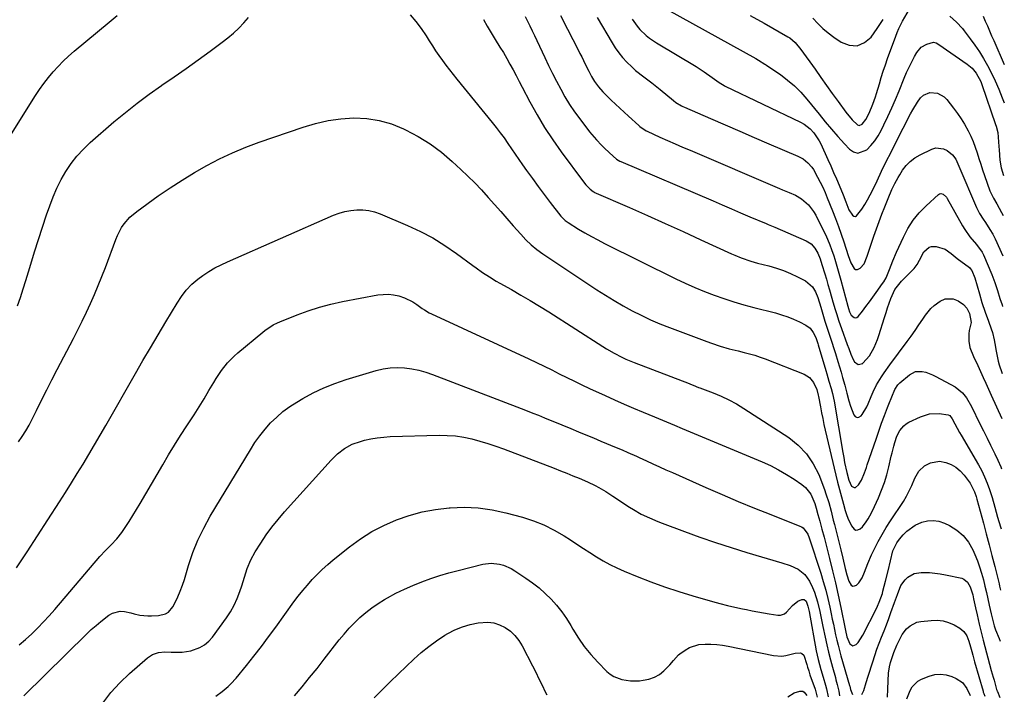
# Model space of a CAD drawing. Units: inches. Extents: x 1926205 to 1931529, y 390180 to 395452.
# Drawn here: x 1931037 to 1931504, y 391263 to 391583 of the extents above; entities that cross this region are included whole.
import ezdxf

# ---------------------------------------------------------------- set-up
doc = ezdxf.new("R2010")
doc.units = ezdxf.units.IN
doc.header["$MEASUREMENT"] = 0
doc.layers.add('7', color=7, linetype='Continuous')
doc.layers.add('8', color=7, linetype='Continuous')

msp = doc.modelspace()

# ---------------------------------------------------------------- linework, layer by layer
at = {"layer": '7', "color": 18}
for points in [[(1931344.11, 391588.13, 1904), (1931386.21, 391564.92, 1904), (1931387.56, 391564.12, 1904), (1931390.43, 391562.2, 1904), (1931390.82, 391561.95, 1904), (1931390.95, 391561.86, 1904), (1931397.87, 391557.21, 1904), (1931401.32, 391554.65, 1904), (1931404.6, 391551.9, 1904), (1931407.61, 391548.86, 1904), (1931410.46, 391545.64, 1904), (1931416.25, 391538.43, 1904), (1931419.19, 391534.84, 1904), (1931422.17, 391531.29, 1904), (1931425.22, 391527.8, 1904), (1931428.31, 391524.34, 1904), (1931430.63, 391521.79, 1904), (1931432.64, 391520.51, 1904), (1931434.67, 391519.9, 1904), (1931438.86, 391521.43, 1904), (1931440.87, 391523.5, 1904), (1931442.71, 391525.71, 1904), (1931444.29, 391528.1, 1904), (1931445.7, 391530.63, 1904), (1931447.03, 391533.36, 1904), (1931448.93, 391537.37, 1904), (1931450.77, 391541.41, 1904), (1931452.54, 391545.48, 1904), (1931454.25, 391549.57, 1904), (1931456.68, 391555.57, 1904), (1931457.79, 391558.17, 1904), (1931458.96, 391560.74, 1904), (1931460.22, 391563.26, 1904), (1931461.54, 391565.76, 1904), (1931462.65, 391567.79, 1904), (1931464.66, 391570.23, 1904), (1931467.43, 391571.75, 1904), (1931470.59, 391572.62, 1904), (1931471.88, 391572.24, 1904), (1931473.08, 391571.54, 1904), (1931486.62, 391562.22, 1904), (1931488.87, 391560.34, 1904), (1931490.8, 391557.96, 1904), (1931492.98, 391553.89, 1904), (1931493.54, 391552.45, 1904), (1931500.1, 391533.49, 1904), (1931500.33, 391532.75, 1904), (1931501.07, 391529.77, 1904), (1931501.36, 391527.48, 1904), (1931501.67, 391523.03, 1904), (1931501.77, 391521.53, 1904), (1931502.08, 391516.63, 1904), (1931502.66, 391512.91, 1904), (1931503.84, 391509.35, 1904)], [(1931383.53, 391585.3, 1902), (1931390.14, 391581.6, 1902), (1931401.41, 391575.23, 1902), (1931402.34, 391574.65, 1902), (1931404.86, 391572.55, 1902), (1931407.66, 391569.15, 1902), (1931414.33, 391559.75, 1902), (1931417.06, 391555.91, 1902), (1931419.8, 391552.08, 1902), (1931422.54, 391548.25, 1902), (1931425.29, 391544.42, 1902), (1931428.97, 391539.32, 1902), (1931431.93, 391535.69, 1902), (1931434.54, 391533.3, 1902), (1931435.24, 391533.11, 1902), (1931436.66, 391533.64, 1902), (1931438.48, 391535.88, 1902), (1931440.03, 391538.99, 1902), (1931441.77, 391543.11, 1902), (1931443.07, 391546.69, 1902), (1931443.59, 391548.3, 1902), (1931444.9, 391552.77, 1902), (1931445.81, 391555.81, 1902), (1931446.75, 391558.84, 1902), (1931447.76, 391561.85, 1902), (1931448.8, 391564.85, 1902), (1931452.63, 391575.48, 1902), (1931453.34, 391577.3, 1902), (1931454.11, 391579.08, 1902), (1931455.9, 391582.54, 1902), (1931459.22, 391588.29, 1902)], [(1931032.74, 391529.08, 1914), (1931044.21, 391547.29, 1914), (1931046.15, 391550.21, 1914), (1931048.17, 391553.06, 1914), (1931050.32, 391555.83, 1914), (1931052.56, 391558.52, 1914), (1931054.92, 391561.11, 1914), (1931057.36, 391563.62, 1914), (1931059.92, 391566.01, 1914), (1931062.55, 391568.32, 1914), (1931079.13, 391582.16, 1914), (1931082.9, 391585.31, 1914)], [(1931035.7, 391447.41, 1916), (1931037.04, 391451.42, 1916), (1931038.35, 391455.45, 1916), (1931039.62, 391459.49, 1916), (1931040.85, 391463.54, 1916), (1931041.95, 391467.21, 1916), (1931043.75, 391473.09, 1916), (1931045.59, 391478.95, 1916), (1931047.51, 391484.79, 1916), (1931049.47, 391490.62, 1916), (1931050.96, 391494.97, 1916), (1931052.57, 391499.19, 1916), (1931054.35, 391503.33, 1916), (1931056.41, 391507.34, 1916), (1931058.64, 391511.27, 1916), (1931061.17, 391515, 1916), (1931063.9, 391518.55, 1916), (1931066.95, 391521.83, 1916), (1931070.21, 391524.94, 1916), (1931081.46, 391534.72, 1916), (1931086.91, 391539.3, 1916), (1931092.48, 391543.74, 1916), (1931098.19, 391547.98, 1916), (1931104.02, 391552.09, 1916), (1931104.21, 391552.22, 1916), (1931109.99, 391556.19, 1916), (1931115.74, 391560.2, 1916), (1931121.45, 391564.28, 1916), (1931127.13, 391568.39, 1916), (1931132.9, 391572.63, 1916), (1931135.6, 391574.73, 1916), (1931138.21, 391576.94, 1916), (1931140.68, 391579.3, 1916), (1931143.06, 391581.76, 1916), (1931145.32, 391584.34, 1916)], [(1931222.11, 391585.58, 1916), (1931224.8, 391582.41, 1916), (1931227.29, 391579.06, 1916), (1931229.64, 391575.61, 1916), (1931231.13, 391573.26, 1916), (1931232.65, 391570.91, 1916), (1931234.19, 391568.58, 1916), (1931235.78, 391566.28, 1916), (1931237.39, 391563.99, 1916), (1931239.04, 391561.74, 1916), (1931240.72, 391559.51, 1916), (1931242.44, 391557.31, 1916), (1931244.19, 391555.13, 1916), (1931261.04, 391534.53, 1916), (1931262.97, 391532.1, 1916), (1931264.85, 391529.64, 1916), (1931266.67, 391527.12, 1916), (1931268.44, 391524.57, 1916), (1931270.19, 391522.01, 1916), (1931271.94, 391519.44, 1916), (1931273.72, 391516.89, 1916), (1931275.5, 391514.35, 1916), (1931277.38, 391511.67, 1916), (1931280.12, 391507.84, 1916), (1931282.9, 391504.04, 1916), (1931285.73, 391500.28, 1916), (1931288.6, 391496.55, 1916), (1931293.69, 391490.04, 1916), (1931295.7, 391487.96, 1916), (1931296.62, 391487.26, 1916), (1931297.1, 391486.94, 1916), (1931302.07, 391483.88, 1916), (1931305.08, 391482.08, 1916), (1931308.12, 391480.34, 1916), (1931311.2, 391478.69, 1916), (1931314.31, 391477.09, 1916), (1931348.3, 391460.22, 1916), (1931352.75, 391458.11, 1916), (1931357.24, 391456.09, 1916), (1931361.8, 391454.22, 1916), (1931366.4, 391452.45, 1916), (1931371.05, 391450.82, 1916), (1931375.73, 391449.3, 1916), (1931380.46, 391447.92, 1916), (1931385.22, 391446.64, 1916), (1931395.57, 391444.04, 1916), (1931398.48, 391443.2, 1916), (1931401.35, 391442.24, 1916), (1931404.15, 391441.1, 1916), (1931406.9, 391439.83, 1916), (1931409.96, 391438.3, 1916), (1931412.03, 391436.8, 1916), (1931413.52, 391434.73, 1916), (1931414.65, 391432.33, 1916), (1931415.59, 391429.44, 1916), (1931415.77, 391428.85, 1916), (1931419.44, 391416.74, 1916), (1931419.95, 391415.05, 1916), (1931420.95, 391411.67, 1916), (1931421.99, 391408.07, 1916), (1931422.58, 391405.83, 1916), (1931423.35, 391402.06, 1916), (1931427.5, 391377.69, 1916), (1931427.93, 391375.32, 1916), (1931428.39, 391372.95, 1916), (1931429.42, 391368.24, 1916), (1931430.33, 391364.59, 1916), (1931431.64, 391361.78, 1916), (1931432.85, 391361.05, 1916), (1931433.49, 391361.19, 1916), (1931434.92, 391362.46, 1916), (1931436.43, 391364.56, 1916), (1931437.9, 391368.15, 1916), (1931438.73, 391370.64, 1916), (1931439.15, 391371.88, 1916), (1931443.33, 391384.16, 1916), (1931444.63, 391387.91, 1916), (1931445.97, 391391.64, 1916), (1931447.36, 391395.35, 1916), (1931448.79, 391399.05, 1916), (1931451.44, 391405.78, 1916), (1931451.57, 391406.1, 1916), (1931452.26, 391407.73, 1916), (1931453.72, 391409.94, 1916), (1931454.65, 391410.87, 1916), (1931459.15, 391414.7, 1916), (1931462, 391416.18, 1916), (1931465.22, 391416.26, 1916), (1931466.9, 391415.84, 1916), (1931470.13, 391414.66, 1916), (1931471.69, 391413.91, 1916), (1931480.81, 391408.97, 1916), (1931484.42, 391406.13, 1916), (1931486.3, 391403.66, 1916), (1931488.65, 391399.6, 1916), (1931492.66, 391391.41, 1916), (1931494.34, 391388, 1916), (1931496.02, 391384.6, 1916), (1931497.71, 391381.2, 1916), (1931499.73, 391377.13, 1916), (1931501.19, 391374.04, 1916), (1931502.54, 391370.91, 1916), (1931502.87, 391370.03, 1916)], [(1931256.85, 391583.41, 1914), (1931258.63, 391580.18, 1914), (1931260.51, 391577.02, 1914), (1931262.46, 391573.89, 1914), (1931264.74, 391570.31, 1914), (1931266.37, 391567.65, 1914), (1931267.94, 391564.95, 1914), (1931269.46, 391562.23, 1914), (1931270.95, 391559.48, 1914), (1931272.43, 391556.73, 1914), (1931273.89, 391553.98, 1914), (1931275.35, 391551.22, 1914), (1931278.96, 391544.31, 1914), (1931282.36, 391538.17, 1914), (1931285.94, 391532.16, 1914), (1931289.79, 391526.31, 1914), (1931293.84, 391520.59, 1914), (1931304.46, 391506.27, 1914), (1931305.57, 391504.93, 1914), (1931307.63, 391502.87, 1914), (1931308.95, 391501.71, 1914), (1931309.27, 391501.53, 1914), (1931309.38, 391501.47, 1914), (1931326.2, 391494.1, 1914), (1931334.72, 391490.34, 1914), (1931343.21, 391486.55, 1914), (1931351.69, 391482.71, 1914), (1931360.15, 391478.83, 1914), (1931374.69, 391472.12, 1914), (1931376.19, 391471.45, 1914), (1931379.22, 391470.21, 1914), (1931383.86, 391468.59, 1914), (1931387.02, 391467.71, 1914), (1931392.47, 391466.33, 1914), (1931395.96, 391465.32, 1914), (1931399.39, 391464.16, 1914), (1931402.74, 391462.78, 1914), (1931406.04, 391461.24, 1914), (1931409.76, 391459.36, 1914), (1931413.14, 391456.44, 1914), (1931414.51, 391454.09, 1914), (1931415.63, 391451.44, 1914), (1931417.02, 391446.83, 1914), (1931419.04, 391440.18, 1914), (1931419.63, 391438.25, 1914), (1931420.23, 391436.32, 1914), (1931421.49, 391432.47, 1914), (1931422.13, 391430.56, 1914), (1931423.38, 391426.71, 1914), (1931423.99, 391424.78, 1914), (1931425.18, 391420.99, 1914), (1931425.95, 391418.43, 1914), (1931426.71, 391415.87, 1914), (1931427.45, 391413.3, 1914), (1931428.49, 391409.67, 1914), (1931428.83, 391408.43, 1914), (1931429.47, 391405.96, 1914), (1931430.41, 391402.25, 1914), (1931431.2, 391399.82, 1914), (1931432.69, 391395.64, 1914), (1931433.45, 391394.77, 1914), (1931434.27, 391394.32, 1914), (1931435.2, 391394.5, 1914), (1931436.19, 391395.09, 1914), (1931436.78, 391395.87, 1914), (1931438.9, 391399.37, 1914), (1931439.56, 391400.9, 1914), (1931440.93, 391404.32, 1914), (1931441.89, 391406.57, 1914), (1931443.58, 391409.83, 1914), (1931445.9, 391413.69, 1914), (1931447.15, 391415.64, 1914), (1931449.81, 391419.43, 1914), (1931458.01, 391430.44, 1914), (1931459.93, 391433.06, 1914), (1931461.82, 391435.7, 1914), (1931463.67, 391438.38, 1914), (1931465.49, 391441.07, 1914), (1931466.79, 391443.03, 1914), (1931469.38, 391446.2, 1914), (1931470.91, 391447.55, 1914), (1931473.82, 391449.63, 1914), (1931476.13, 391450.66, 1914), (1931479.94, 391450.71, 1914), (1931482.33, 391449.86, 1914), (1931484.84, 391448.1, 1914), (1931486.43, 391446.23, 1914), (1931487.64, 391443.8, 1914), (1931488.4, 391439.49, 1914), (1931487.49, 391435.69, 1914), (1931487.36, 391434.12, 1914), (1931487.42, 391430.58, 1914), (1931487.84, 391427.56, 1914), (1931489.65, 391423.33, 1914), (1931491.63, 391419.11, 1914), (1931492.86, 391416.28, 1914), (1931494.1, 391413.44, 1914), (1931495.36, 391410.61, 1914), (1931496.64, 391407.79, 1914), (1931497.93, 391404.97, 1914), (1931503.04, 391393.94, 1914)], [(1931276.75, 391584.87, 1912), (1931277.85, 391582.6, 1912), (1931278.94, 391580.33, 1912), (1931280.04, 391578.06, 1912), (1931281.12, 391575.78, 1912), (1931282.2, 391573.5, 1912), (1931286.02, 391565.4, 1912), (1931287.84, 391561.61, 1912), (1931289.7, 391557.83, 1912), (1931291.61, 391554.08, 1912), (1931293.56, 391550.35, 1912), (1931295.61, 391546.68, 1912), (1931297.79, 391543.09, 1912), (1931300.14, 391539.61, 1912), (1931302.61, 391536.21, 1912), (1931307.24, 391530.12, 1912), (1931309.43, 391527.44, 1912), (1931310.59, 391526.17, 1912), (1931313.02, 391523.71, 1912), (1931314.26, 391522.5, 1912), (1931316.77, 391520.12, 1912), (1931320.14, 391517.03, 1912), (1931321.71, 391516.06, 1912), (1931322.05, 391515.91, 1912), (1931365.89, 391497.2, 1912), (1931370.25, 391495.34, 1912), (1931374.62, 391493.47, 1912), (1931378.99, 391491.61, 1912), (1931383.35, 391489.75, 1912), (1931391.06, 391486.47, 1912), (1931392.1, 391486.05, 1912), (1931393.67, 391485.46, 1912), (1931395.22, 391484.82, 1912), (1931410.13, 391478.26, 1912), (1931412.44, 391476.82, 1912), (1931414.24, 391474.78, 1912), (1931415.67, 391472.38, 1912), (1931416.73, 391469.71, 1912), (1931417.62, 391466.98, 1912), (1931418.95, 391462.62, 1912), (1931419.72, 391460.1, 1912), (1931420.47, 391457.56, 1912), (1931421.2, 391455.03, 1912), (1931422.32, 391451.05, 1912), (1931422.84, 391449.23, 1912), (1931423.91, 391445.59, 1912), (1931424.46, 391443.78, 1912), (1931425.63, 391440.18, 1912), (1931426.88, 391436.61, 1912), (1931429.66, 391429.04, 1912), (1931430.31, 391427.22, 1912), (1931431.26, 391424.47, 1912), (1931432.48, 391421.85, 1912), (1931433.07, 391420.79, 1912), (1931434.87, 391419.51, 1912), (1931437, 391420.08, 1912), (1931437.05, 391420.13, 1912), (1931440.21, 391423.69, 1912), (1931442.41, 391427.63, 1912), (1931444, 391431.37, 1912), (1931444.66, 391433.3, 1912), (1931447.33, 391441.93, 1912), (1931448.05, 391444.18, 1912), (1931448.8, 391446.42, 1912), (1931450.4, 391450.87, 1912), (1931452.19, 391455.22, 1912), (1931455.34, 391459.06, 1912), (1931460.34, 391463.96, 1912), (1931461.42, 391465.13, 1912), (1931462.81, 391467.06, 1912), (1931463.93, 391469.15, 1912), (1931465.99, 391473.01, 1912), (1931468.6, 391475.23, 1912), (1931469.61, 391475.61, 1912), (1931471.81, 391475.6, 1912), (1931476.06, 391474.31, 1912), (1931478.94, 391472.19, 1912), (1931481.79, 391469.93, 1912), (1931487.67, 391465.54, 1912), (1931488.06, 391465.21, 1912), (1931488.82, 391464.21, 1912), (1931490.19, 391460.65, 1912), (1931491.35, 391456.88, 1912), (1931492.36, 391453.05, 1912), (1931493.53, 391448.93, 1912), (1931495.04, 391444.47, 1912), (1931496.69, 391440.06, 1912), (1931497.99, 391436.46, 1912), (1931498.55, 391434.74, 1912), (1931499.45, 391431.25, 1912), (1931499.78, 391429.47, 1912), (1931500.38, 391425.9, 1912), (1931501.31, 391421.18, 1912), (1931501.77, 391419.34, 1912), (1931502.99, 391415.77, 1912), (1931503.19, 391415.33, 1912)], [(1931310.84, 391584.35, 1908), (1931317.94, 391572.31, 1908), (1931319.49, 391569.88, 1908), (1931321.16, 391567.54, 1908), (1931322.99, 391565.32, 1908), (1931324.94, 391563.19, 1908), (1931327.31, 391560.85, 1908), (1931329.13, 391559.21, 1908), (1931332.98, 391556.19, 1908), (1931336.92, 391553.27, 1908), (1931340.76, 391550.21, 1908), (1931347.1, 391544.98, 1908), (1931348.31, 391544.05, 1908), (1931350.9, 391542.42, 1908), (1931351.59, 391542.07, 1908), (1931352.28, 391541.75, 1908), (1931364.71, 391536.33, 1908), (1931371.63, 391533.32, 1908), (1931378.56, 391530.32, 1908), (1931385.5, 391527.34, 1908), (1931392.44, 391524.37, 1908), (1931406.15, 391518.52, 1908), (1931408.67, 391517.17, 1908), (1931410.92, 391515.39, 1908), (1931412.83, 391513.26, 1908), (1931413.64, 391512.08, 1908), (1931415.56, 391508.58, 1908), (1931416.8, 391506.15, 1908), (1931417.98, 391503.7, 1908), (1931419.08, 391501.21, 1908), (1931420.13, 391498.69, 1908), (1931422.62, 391492.46, 1908), (1931424.04, 391488.81, 1908), (1931425.42, 391485.14, 1908), (1931426.73, 391481.45, 1908), (1931428, 391477.74, 1908), (1931430.14, 391471.3, 1908), (1931431.29, 391467.8, 1908), (1931432.87, 391465.11, 1908), (1931433.58, 391464.69, 1908), (1931434.42, 391464.69, 1908), (1931435.7, 391465.24, 1908), (1931437.65, 391467.36, 1908), (1931439.15, 391471.04, 1908), (1931439.47, 391471.98, 1908), (1931442.31, 391480.45, 1908), (1931443.52, 391483.96, 1908), (1931444.76, 391487.45, 1908), (1931446.06, 391490.92, 1908), (1931447.41, 391494.38, 1908), (1931448.98, 391498.34, 1908), (1931450.83, 391502.7, 1908), (1931452.2, 391505.54, 1908), (1931453.73, 391508.3, 1908), (1931454.55, 391509.65, 1908), (1931455.94, 391511.8, 1908), (1931457.65, 391514.03, 1908), (1931459.56, 391516.03, 1908), (1931461.77, 391517.69, 1908), (1931464.18, 391519.12, 1908), (1931469.86, 391521.88, 1908), (1931471.72, 391522.41, 1908), (1931475.29, 391522.05, 1908), (1931477.01, 391521.17, 1908), (1931479.6, 391519.11, 1908), (1931481.13, 391517.01, 1908), (1931482.6, 391513.77, 1908), (1931491.04, 391494.04, 1908), (1931492.44, 391491.2, 1908), (1931494.13, 391488.52, 1908), (1931495.21, 391486.99, 1908), (1931497.4, 391483.74, 1908), (1931498.74, 391481.51, 1908), (1931499.91, 391479.18, 1908), (1931503.57, 391471.16, 1908)], [(1931327.5, 391583.57, 1906), (1931329.81, 391580.2, 1906), (1931331.14, 391578.66, 1906), (1931334.08, 391575.82, 1906), (1931335.67, 391574.53, 1906), (1931339.05, 391572.24, 1906), (1931357.84, 391561.01, 1906), (1931361.74, 391558.55, 1906), (1931365.51, 391555.91, 1906), (1931368.86, 391553.46, 1906), (1931371.22, 391552.01, 1906), (1931371.63, 391551.81, 1906), (1931407.49, 391534.6, 1906), (1931409.12, 391533.69, 1906), (1931412.04, 391531.42, 1906), (1931413.77, 391529.57, 1906), (1931416.37, 391525.73, 1906), (1931417.07, 391524.35, 1906), (1931420.46, 391516.9, 1906), (1931421.83, 391513.86, 1906), (1931423.17, 391510.81, 1906), (1931424.48, 391507.74, 1906), (1931425.76, 391504.66, 1906), (1931427.63, 391500.08, 1906), (1931428.9, 391496.87, 1906), (1931430.44, 391493.06, 1906), (1931432.16, 391490.42, 1906), (1931432.82, 391490.02, 1906), (1931433.47, 391489.86, 1906), (1931434.1, 391490.09, 1906), (1931436.49, 391493.25, 1906), (1931437.92, 391495.5, 1906), (1931439.29, 391497.79, 1906), (1931440.55, 391500.13, 1906), (1931441.74, 391502.52, 1906), (1931443.78, 391506.83, 1906), (1931445.97, 391511.39, 1906), (1931448.18, 391515.94, 1906), (1931450.43, 391520.46, 1906), (1931452.71, 391524.97, 1906), (1931459.67, 391538.58, 1906), (1931460.7, 391540.47, 1906), (1931462.98, 391544.12, 1906), (1931464.49, 391546.22, 1906), (1931465.79, 391547.46, 1906), (1931468.89, 391548.8, 1906), (1931472.49, 391548.45, 1906), (1931475.61, 391546.69, 1906), (1931476.92, 391545.37, 1906), (1931480.12, 391541.22, 1906), (1931481.93, 391538.75, 1906), (1931483.67, 391536.23, 1906), (1931485.27, 391533.63, 1906), (1931487.02, 391530.56, 1906), (1931488.29, 391528.04, 1906), (1931489.45, 391525.47, 1906), (1931490.44, 391522.83, 1906), (1931491.32, 391520.14, 1906), (1931492.14, 391517.43, 1906), (1931492.99, 391514.73, 1906), (1931493.88, 391512.04, 1906), (1931494.8, 391509.35, 1906), (1931497.35, 391502.1, 1906), (1931499.06, 391498.48, 1906), (1931500.59, 391495.88, 1906), (1931502.91, 391491.76, 1906), (1931503.71, 391490.28, 1906)], [(1931478.34, 391584.92, 1902), (1931481.44, 391582.13, 1902), (1931484.28, 391579.08, 1902), (1931485.15, 391577.99, 1902), (1931488.05, 391574.23, 1902), (1931490.27, 391571.19, 1902), (1931492.38, 391568.09, 1902), (1931494.32, 391564.87, 1902), (1931496.15, 391561.59, 1902), (1931497.91, 391558.22, 1902), (1931499.85, 391554.29, 1902), (1931501.65, 391550.29, 1902), (1931503.24, 391546.21, 1902), (1931504.08, 391543.85, 1902)], [(1931036.15, 391382.81, 1918), (1931037.91, 391385.4, 1918), (1931039.59, 391388.05, 1918), (1931041.13, 391390.77, 1918), (1931042.59, 391393.55, 1918), (1931044.66, 391397.7, 1918), (1931047.1, 391402.58, 1918), (1931049.55, 391407.46, 1918), (1931052.03, 391412.32, 1918), (1931054.53, 391417.17, 1918), (1931062.17, 391431.92, 1918), (1931064.27, 391436.04, 1918), (1931066.34, 391440.19, 1918), (1931068.34, 391444.36, 1918), (1931070.32, 391448.56, 1918), (1931072.21, 391452.78, 1918), (1931074.03, 391457.04, 1918), (1931075.75, 391461.34, 1918), (1931077.41, 391465.66, 1918), (1931082.28, 391478.9, 1918), (1931083.1, 391480.86, 1918), (1931085.09, 391484.58, 1918), (1931086.26, 391486.35, 1918), (1931089.02, 391489.55, 1918), (1931092.25, 391492.27, 1918), (1931102.52, 391499.59, 1918), (1931108.13, 391503.44, 1918), (1931113.83, 391507.17, 1918), (1931119.66, 391510.69, 1918), (1931125.56, 391514.08, 1918), (1931131.61, 391517.21, 1918), (1931137.75, 391520.13, 1918), (1931144.02, 391522.73, 1918), (1931150.4, 391525.11, 1918), (1931171.32, 391532.34, 1918), (1931177.21, 391534.07, 1918), (1931183.17, 391535.43, 1918), (1931189.24, 391536.22, 1918), (1931195.36, 391536.63, 1918), (1931201.45, 391536.32, 1918), (1931207.42, 391535.46, 1918), (1931213.2, 391533.77, 1918), (1931218.87, 391531.54, 1918), (1931219.92, 391531.04, 1918), (1931225.85, 391527.86, 1918), (1931231.55, 391524.35, 1918), (1931236.91, 391520.34, 1918), (1931242.04, 391516, 1918), (1931246.17, 391512.16, 1918), (1931249.48, 391508.99, 1918), (1931252.73, 391505.77, 1918), (1931255.89, 391502.44, 1918), (1931259.12, 391498.91, 1918), (1931262.1, 391495.56, 1918), (1931265.07, 391492.2, 1918), (1931268.04, 391488.84, 1918), (1931271, 391485.47, 1918), (1931274.6, 391481.38, 1918), (1931277, 391478.82, 1918), (1931279.58, 391476.44, 1918), (1931282.3, 391474.22, 1918), (1931285.16, 391472.18, 1918), (1931310.78, 391455.07, 1918), (1931314.86, 391452.43, 1918), (1931319, 391449.88, 1918), (1931323.21, 391447.45, 1918), (1931327.47, 391445.11, 1918), (1931331.81, 391442.92, 1918), (1931336.2, 391440.83, 1918), (1931340.66, 391438.92, 1918), (1931345.18, 391437.12, 1918), (1931363.03, 391430.39, 1918), (1931365.1, 391429.64, 1918), (1931369.3, 391428.27, 1918), (1931373.55, 391427.06, 1918), (1931377.82, 391425.97, 1918), (1931380.76, 391425.28, 1918), (1931383.29, 391424.63, 1918), (1931385.8, 391423.92, 1918), (1931388.28, 391423.09, 1918), (1931390.73, 391422.19, 1918), (1931409.24, 391414.94, 1918), (1931411.74, 391413.39, 1918), (1931413.54, 391411.06, 1918), (1931415.12, 391407.71, 1918), (1931415.87, 391404.92, 1918), (1931415.97, 391404.39, 1918), (1931416.9, 391399.37, 1918), (1931417.43, 391396.6, 1918), (1931417.99, 391393.84, 1918), (1931418.59, 391391.08, 1918), (1931419.21, 391388.33, 1918), (1931424.18, 391367.06, 1918), (1931425.02, 391363.6, 1918), (1931425.9, 391360.14, 1918), (1931426.83, 391356.71, 1918), (1931427.8, 391353.28, 1918), (1931428.69, 391350.21, 1918), (1931429.3, 391348.35, 1918), (1931429.98, 391346.52, 1918), (1931431.64, 391342.98, 1918), (1931432.89, 391341.36, 1918), (1931433.76, 391340.93, 1918), (1931434.72, 391341.03, 1918), (1931435.74, 391341.48, 1918), (1931436.81, 391342.5, 1918), (1931438.68, 391344.77, 1918), (1931439.63, 391346.26, 1918), (1931441.2, 391349.12, 1918), (1931442.6, 391352.07, 1918), (1931444.44, 391356.21, 1918), (1931445.91, 391359.8, 1918), (1931447.24, 391363.45, 1918), (1931448.37, 391367.16, 1918), (1931449.35, 391370.93, 1918), (1931450.53, 391376.04, 1918), (1931450.9, 391377.63, 1918), (1931451.72, 391380.8, 1918), (1931452.21, 391382.56, 1918), (1931453.23, 391385.44, 1918), (1931454.6, 391388.18, 1918), (1931456.46, 391390.49, 1918), (1931457.63, 391391.39, 1918), (1931458.93, 391392.15, 1918), (1931464.34, 391394.73, 1918), (1931468.72, 391396.11, 1918), (1931473.31, 391396.23, 1918), (1931477.51, 391395.7, 1918), (1931478.28, 391395.28, 1918), (1931479.41, 391393.81, 1918), (1931480.67, 391391.44, 1918), (1931482.94, 391387.28, 1918), (1931483.73, 391385.92, 1918), (1931491.93, 391371.85, 1918), (1931493.46, 391369.03, 1918), (1931494.87, 391366.16, 1918), (1931496.1, 391363.2, 1918), (1931497.22, 391360.19, 1918), (1931498.46, 391356.37, 1918), (1931499.78, 391351.74, 1918), (1931500.96, 391347.08, 1918), (1931502.34, 391342.48, 1918), (1931502.67, 391341.51, 1918)], [(1931036.48, 391286.45, 1922), (1931039.52, 391288.96, 1922), (1931042.46, 391291.62, 1922), (1931045.27, 391294.42, 1922), (1931048.02, 391297.28, 1922), (1931050.7, 391300.22, 1922), (1931053.32, 391303.2, 1922), (1931074.76, 391328.35, 1922), (1931077.36, 391331.22, 1922), (1931080.15, 391333.92, 1922), (1931082.84, 391336.7, 1922), (1931085.18, 391339.77, 1922), (1931086.78, 391342.15, 1922), (1931088.64, 391344.97, 1922), (1931090.45, 391347.81, 1922), (1931092.22, 391350.69, 1922), (1931093.94, 391353.59, 1922), (1931104.61, 391371.92, 1922), (1931107.37, 391376.58, 1922), (1931110.19, 391381.21, 1922), (1931113.09, 391385.8, 1922), (1931116.03, 391390.35, 1922), (1931117.04, 391391.88, 1922), (1931119.49, 391395.65, 1922), (1931121.9, 391399.46, 1922), (1931124.25, 391403.3, 1922), (1931126.56, 391407.17, 1922), (1931128.81, 391411, 1922), (1931130, 391412.94, 1922), (1931132.55, 391416.72, 1922), (1931135.37, 391420.31, 1922), (1931138.52, 391423.58, 1922), (1931140.23, 391425.1, 1922), (1931152.11, 391434.96, 1922), (1931153.03, 391435.7, 1922), (1931156.98, 391438.32, 1922), (1931159.1, 391439.39, 1922), (1931160.19, 391439.86, 1922), (1931168.44, 391443.15, 1922), (1931173.72, 391445.08, 1922), (1931179.06, 391446.81, 1922), (1931184.48, 391448.21, 1922), (1931189.97, 391449.41, 1922), (1931206.73, 391452.57, 1922), (1931209.24, 391452.86, 1922), (1931211.74, 391452.93, 1922), (1931214.22, 391452.66, 1922), (1931216.7, 391452.15, 1922), (1931219.42, 391451.28, 1922), (1931223.38, 391449.34, 1922), (1931225.24, 391448.12, 1922), (1931227.81, 391446.21, 1922), (1931228.85, 391445.46, 1922), (1931231.05, 391444.12, 1922), (1931232.2, 391443.54, 1922), (1931278.48, 391422.18, 1922), (1931282.1, 391420.48, 1922), (1931285.72, 391418.75, 1922), (1931289.31, 391416.99, 1922), (1931292.89, 391415.19, 1922), (1931296.47, 391413.39, 1922), (1931300.07, 391411.62, 1922), (1931303.68, 391409.89, 1922), (1931307.31, 391408.19, 1922), (1931314.68, 391404.77, 1922), (1931319.17, 391402.72, 1922), (1931323.67, 391400.72, 1922), (1931328.21, 391398.79, 1922), (1931332.76, 391396.89, 1922), (1931338.11, 391394.71, 1922), (1931341.88, 391393.14, 1922), (1931343.77, 391392.35, 1922), (1931347.53, 391390.75, 1922), (1931351.29, 391389.16, 1922), (1931353.17, 391388.37, 1922), (1931389.18, 391373.33, 1922), (1931393.14, 391371.52, 1922), (1931397.03, 391369.56, 1922), (1931400.78, 391367.37, 1922), (1931404.45, 391365.03, 1922), (1931408.13, 391362.52, 1922), (1931409.74, 391361.18, 1922), (1931412.28, 391357.97, 1922), (1931414.18, 391353.54, 1922), (1931414.92, 391351.33, 1922), (1931415.72, 391348.31, 1922), (1931416.57, 391345.21, 1922), (1931417.62, 391341.34, 1922), (1931418.63, 391337.47, 1922), (1931421.23, 391327.39, 1922), (1931422.68, 391321.61, 1922), (1931424.06, 391315.81, 1922), (1931425.35, 391309.98, 1922), (1931426.57, 391304.15, 1922), (1931428.61, 391294.02, 1922), (1931428.77, 391293.23, 1922), (1931429.47, 391290.13, 1922), (1931430.84, 391286.93, 1922), (1931432.25, 391285.92, 1922), (1931433.89, 391286.51, 1922), (1931434.79, 391287.57, 1922), (1931437, 391290.97, 1922), (1931443.46, 391303.72, 1922), (1931443.94, 391304.71, 1922), (1931444.84, 391306.72, 1922), (1931446.31, 391310.86, 1922), (1931446.6, 391311.92, 1922), (1931447.83, 391316.7, 1922), (1931449.02, 391321.49, 1922), (1931450.14, 391326.3, 1922), (1931451.32, 391331.08, 1922), (1931453.12, 391334.9, 1922), (1931454.38, 391336.58, 1922), (1931456.24, 391338.72, 1922), (1931457.98, 391340.44, 1922), (1931461.91, 391343.21, 1922), (1931464.99, 391344.6, 1922), (1931467.73, 391345.29, 1922), (1931470.44, 391345.52, 1922), (1931473.14, 391345.08, 1922), (1931475.81, 391344.19, 1922), (1931478.17, 391343.06, 1922), (1931481.66, 391340.88, 1922), (1931484.74, 391338.31, 1922), (1931487.19, 391335.14, 1922), (1931489.24, 391331.56, 1922), (1931490.24, 391329.25, 1922), (1931491.42, 391326.33, 1922), (1931492.5, 391323.38, 1922), (1931493.43, 391320.38, 1922), (1931494.29, 391317.2, 1922), (1931495.02, 391314.21, 1922), (1931495.73, 391311.21, 1922), (1931496.41, 391308.21, 1922), (1931497.08, 391305.2, 1922), (1931497.98, 391301.08, 1922), (1931498.41, 391299.18, 1922), (1931499.41, 391295.42, 1922), (1931500.06, 391293.59, 1922), (1931501.69, 391289.42, 1922), (1931502.3, 391288.13, 1922)], [(1931038.7, 391262.19, 1924), (1931042.06, 391265.53, 1924), (1931045.44, 391268.87, 1924), (1931048.81, 391272.19, 1924), (1931068.54, 391291.58, 1924), (1931070.71, 391293.64, 1924), (1931072.93, 391295.64, 1924), (1931075.22, 391297.56, 1924), (1931078.96, 391300.5, 1924), (1931080.7, 391301.5, 1924), (1931084.43, 391302.34, 1924), (1931086.42, 391302.19, 1924), (1931089.45, 391301.55, 1924), (1931091.08, 391301.14, 1924), (1931093.81, 391300.55, 1924), (1931097.48, 391300.21, 1924), (1931099.21, 391300.12, 1924), (1931102.64, 391300.32, 1924), (1931105.9, 391301.15, 1924), (1931107.28, 391301.93, 1924), (1931109.35, 391304.39, 1924), (1931110.48, 391306.55, 1924), (1931111.76, 391309.21, 1924), (1931112.95, 391311.91, 1924), (1931113.97, 391314.67, 1924), (1931114.9, 391317.47, 1924), (1931116.88, 391324.14, 1924), (1931118.95, 391330.21, 1924), (1931121.31, 391336.15, 1924), (1931124.11, 391341.89, 1924), (1931127.21, 391347.5, 1924), (1931146.23, 391379.07, 1924), (1931148.4, 391382.43, 1924), (1931150.71, 391385.68, 1924), (1931153.22, 391388.79, 1924), (1931155.86, 391391.79, 1924), (1931158.72, 391394.58, 1924), (1931161.71, 391397.19, 1924), (1931164.92, 391399.54, 1924), (1931168.27, 391401.72, 1924), (1931171.12, 391403.41, 1924), (1931176.08, 391406.1, 1924), (1931181.16, 391408.54, 1924), (1931186.39, 391410.6, 1924), (1931191.74, 391412.42, 1924), (1931206, 391416.67, 1924), (1931209.32, 391417.45, 1924), (1931212.67, 391417.97, 1924), (1931216.05, 391418.09, 1924), (1931219.46, 391417.94, 1924), (1931222.85, 391417.46, 1924), (1931226.21, 391416.8, 1924), (1931229.5, 391415.88, 1924), (1931232.74, 391414.78, 1924), (1931274.81, 391398.67, 1924), (1931277.58, 391397.6, 1924), (1931280.35, 391396.51, 1924), (1931283.11, 391395.41, 1924), (1931285.86, 391394.29, 1924), (1931288.61, 391393.16, 1924), (1931291.36, 391392.03, 1924), (1931294.11, 391390.9, 1924), (1931298.45, 391389.1, 1924), (1931302, 391387.64, 1924), (1931305.54, 391386.17, 1924), (1931309.08, 391384.69, 1924), (1931312.62, 391383.21, 1924), (1931319.98, 391380.13, 1924), (1931322.72, 391378.96, 1924), (1931325.45, 391377.78, 1924), (1931329.52, 391375.95, 1924), (1931330.87, 391375.34, 1924), (1931334.32, 391373.75, 1924), (1931337.39, 391372.34, 1924), (1931340.47, 391370.94, 1924), (1931343.56, 391369.56, 1924), (1931346.65, 391368.18, 1924), (1931362.56, 391361.1, 1924), (1931370.21, 391357.76, 1924), (1931377.88, 391354.49, 1924), (1931385.6, 391351.33, 1924), (1931393.35, 391348.24, 1924), (1931407.14, 391342.83, 1924), (1931407.96, 391342.42, 1924), (1931408.71, 391341.93, 1924), (1931410.87, 391338.98, 1924), (1931411.57, 391337.25, 1924), (1931417.03, 391320.44, 1924), (1931418.25, 391316.45, 1924), (1931419.39, 391312.44, 1924), (1931420.4, 391308.39, 1924), (1931421.32, 391304.32, 1924), (1931421.99, 391301.15, 1924), (1931422.51, 391298.65, 1924), (1931423.04, 391296.15, 1924), (1931423.57, 391293.65, 1924), (1931424.11, 391291.15, 1924), (1931424.67, 391288.66, 1924), (1931425.27, 391286.17, 1924), (1931425.93, 391283.7, 1924), (1931426.62, 391281.24, 1924), (1931430.77, 391267.06, 1924), (1931430.85, 391266.76, 1924), (1931431.24, 391265.24, 1924), (1931432.07, 391262.74, 1924)], [(1931076.14, 391258.73, 1926), (1931079.97, 391263.76, 1926), (1931084.26, 391268.41, 1926), (1931088.84, 391272.81, 1926), (1931097.38, 391280.28, 1926), (1931099.82, 391281.87, 1926), (1931102.6, 391282.72, 1926), (1931105.58, 391283.02, 1926), (1931108.56, 391282.95, 1926), (1931109.76, 391282.85, 1926), (1931113.91, 391282.87, 1926), (1931117.99, 391283.63, 1926), (1931122.17, 391285.09, 1926), (1931124.49, 391286.38, 1926), (1931126.5, 391288.1, 1926), (1931128.3, 391290.12, 1926), (1931134.84, 391299.16, 1926), (1931136.78, 391302.14, 1926), (1931138.53, 391305.22, 1926), (1931139.98, 391308.45, 1926), (1931141.24, 391311.78, 1926), (1931142.1, 391314.45, 1926), (1931143.44, 391318.59, 1926), (1931144.78, 391322.73, 1926), (1931146.38, 391326.75, 1926), (1931148.47, 391330.54, 1926), (1931151.15, 391334.73, 1926), (1931153.75, 391338.59, 1926), (1931156.47, 391342.36, 1926), (1931159.38, 391345.98, 1926), (1931162.4, 391349.52, 1926), (1931184.53, 391374.12, 1926), (1931187.54, 391377.06, 1926), (1931190.89, 391379.61, 1926), (1931194.56, 391381.63, 1926), (1931198.52, 391383.03, 1926), (1931200.42, 391383.54, 1926), (1931203.44, 391384.23, 1926), (1931206.47, 391384.77, 1926), (1931209.54, 391385.1, 1926), (1931212.63, 391385.29, 1926), (1931235.81, 391385.92, 1926), (1931239.74, 391385.86, 1926), (1931243.65, 391385.6, 1926), (1931247.52, 391385.01, 1926), (1931251.37, 391384.21, 1926), (1931255.18, 391383.18, 1926), (1931258.96, 391382.06, 1926), (1931262.7, 391380.81, 1926), (1931266.41, 391379.46, 1926), (1931290.48, 391370.25, 1926), (1931293.45, 391369.09, 1926), (1931296.41, 391367.92, 1926), (1931299.36, 391366.72, 1926), (1931302.31, 391365.51, 1926), (1931306.36, 391363.77, 1926), (1931309.89, 391362.06, 1926), (1931311.62, 391361.13, 1926), (1931315.01, 391359.16, 1926), (1931318.32, 391357.06, 1926), (1931326.26, 391351.81, 1926), (1931328.08, 391350.66, 1926), (1931331.82, 391348.54, 1926), (1931335.7, 391346.68, 1926), (1931339.67, 391345, 1926), (1931341.68, 391344.22, 1926), (1931352.29, 391340.25, 1926), (1931359.64, 391337.6, 1926), (1931367.02, 391335.04, 1926), (1931374.46, 391332.63, 1926), (1931381.93, 391330.33, 1926), (1931398.57, 391325.39, 1926), (1931402.5, 391324.01, 1926), (1931406.27, 391322.28, 1926), (1931409.47, 391319.88, 1926), (1931411.74, 391316.58, 1926), (1931413.12, 391313.63, 1926), (1931414.06, 391311.42, 1926), (1931415.58, 391306.89, 1926), (1931416.65, 391302.2, 1926), (1931417.61, 391297.48, 1926), (1931418.09, 391295.13, 1926), (1931419.11, 391290.01, 1926), (1931419.87, 391286.42, 1926), (1931420.69, 391282.85, 1926), (1931421.6, 391279.3, 1926), (1931422.57, 391275.77, 1926), (1931423.98, 391270.87, 1926), (1931424.28, 391269.79, 1926), (1931424.88, 391267.64, 1926), (1931425.65, 391264.39, 1926), (1931425.97, 391262.19, 1926)], [(1931129.82, 391262.03, 1928), (1931132.76, 391264.29, 1928), (1931135.64, 391266.62, 1928), (1931136.99, 391267.87, 1928), (1931139.48, 391270.6, 1928), (1931144.37, 391276.62, 1928), (1931147.94, 391281.1, 1928), (1931151.46, 391285.62, 1928), (1931154.9, 391290.2, 1928), (1931158.29, 391294.82, 1928), (1931166.9, 391306.76, 1928), (1931168.95, 391309.5, 1928), (1931171.07, 391312.19, 1928), (1931173.28, 391314.81, 1928), (1931175.56, 391317.37, 1928), (1931177.94, 391319.83, 1928), (1931180.39, 391322.23, 1928), (1931182.94, 391324.5, 1928), (1931185.56, 391326.71, 1928), (1931193.37, 391332.96, 1928), (1931198.57, 391336.75, 1928), (1931203.97, 391340.2, 1928), (1931209.66, 391343.13, 1928), (1931215.55, 391345.73, 1928), (1931221.66, 391347.79, 1928), (1931227.84, 391349.5, 1928), (1931234.15, 391350.67, 1928), (1931240.54, 391351.49, 1928), (1931241.1, 391351.54, 1928), (1931247.79, 391351.75, 1928), (1931254.45, 391351.5, 1928), (1931261.04, 391350.55, 1928), (1931267.6, 391349.14, 1928), (1931275.39, 391347.02, 1928), (1931280.58, 391345.35, 1928), (1931285.62, 391343.37, 1928), (1931290.46, 391340.92, 1928), (1931295.15, 391338.17, 1928), (1931298.15, 391336.22, 1928), (1931301.25, 391334.21, 1928), (1931304.35, 391332.2, 1928), (1931307.46, 391330.21, 1928), (1931310.57, 391328.22, 1928), (1931313.73, 391326.33, 1928), (1931316.96, 391324.55, 1928), (1931320.27, 391322.94, 1928), (1931323.64, 391321.46, 1928), (1931329.81, 391318.93, 1928), (1931336.34, 391316.37, 1928), (1931342.93, 391313.96, 1928), (1931349.6, 391311.77, 1928), (1931356.31, 391309.71, 1928), (1931365.64, 391307.02, 1928), (1931369.19, 391306.05, 1928), (1931372.74, 391305.13, 1928), (1931376.32, 391304.29, 1928), (1931379.92, 391303.51, 1928), (1931381.74, 391303.13, 1928), (1931384.44, 391302.6, 1928), (1931387.13, 391302.08, 1928), (1931389.83, 391301.6, 1928), (1931392.54, 391301.14, 1928), (1931396.62, 391300.46, 1928), (1931397.93, 391300.44, 1928), (1931399.77, 391301.12, 1928), (1931400.83, 391301.91, 1928), (1931403.56, 391305.04, 1928), (1931406.17, 391307.15, 1928), (1931408, 391307.98, 1928), (1931409.14, 391308.01, 1928), (1931410.02, 391307.28, 1928), (1931410.09, 391307.15, 1928), (1931410.98, 391304.8, 1928), (1931411.36, 391302.92, 1928), (1931411.47, 391302.3, 1928), (1931414.95, 391283.63, 1928), (1931415.85, 391279.39, 1928), (1931417.07, 391274.75, 1928), (1931418.16, 391271.03, 1928), (1931419.29, 391267.31, 1928), (1931419.8, 391265.45, 1928), (1931420.5, 391261.65, 1928)], [(1931436.52, 391262.87, 1924), (1931437.54, 391264.73, 1924), (1931438.69, 391268.54, 1924), (1931439.6, 391271.52, 1924), (1931441.71, 391278.39, 1924), (1931442.67, 391281.36, 1924), (1931443.68, 391284.3, 1924), (1931444.78, 391287.22, 1924), (1931445.93, 391290.12, 1924), (1931447.11, 391293.01, 1924), (1931448.25, 391295.92, 1924), (1931449.34, 391298.84, 1924), (1931450.4, 391301.78, 1924), (1931452.07, 391306.52, 1924), (1931452.51, 391307.78, 1924), (1931453.43, 391310.3, 1924), (1931455.15, 391314.52, 1924), (1931457.14, 391317.32, 1924), (1931458.4, 391318.55, 1924), (1931461.34, 391320.23, 1924), (1931464.69, 391320.8, 1924), (1931466.22, 391320.79, 1924), (1931468.75, 391320.69, 1924), (1931471.27, 391320.49, 1924), (1931473.78, 391320.13, 1924), (1931476.27, 391319.67, 1924), (1931483.96, 391317.99, 1924), (1931485.04, 391317.59, 1924), (1931486.77, 391316.24, 1924), (1931488.02, 391313.98, 1924), (1931489.19, 391310.2, 1924), (1931489.63, 391308.26, 1924), (1931490.51, 391304.04, 1924), (1931491.27, 391300.58, 1924), (1931492.26, 391296.24, 1924), (1931493.18, 391292.44, 1924), (1931493.66, 391290.55, 1924), (1931494.15, 391288.66, 1924), (1931498.04, 391274.2, 1924), (1931498.88, 391271.12, 1924), (1931499.31, 391269.58, 1924), (1931500.56, 391265.21, 1924), (1931500.77, 391264.63, 1924), (1931500.86, 391264.4, 1924), (1931500.91, 391264.29, 1924), (1931502.12, 391261.33, 1924)], [(1931205.05, 391261.24, 1932), (1931208.82, 391265.07, 1932), (1931212.65, 391268.86, 1932), (1931216.51, 391272.61, 1932), (1931223.81, 391279.61, 1932), (1931227.29, 391282.73, 1932), (1931230.89, 391285.68, 1932), (1931234.67, 391288.38, 1932), (1931238.59, 391290.92, 1932), (1931239.92, 391291.73, 1932), (1931243.35, 391293.51, 1932), (1931246.87, 391295.01, 1932), (1931250.55, 391296.06, 1932), (1931254.33, 391296.83, 1932), (1931258.96, 391297.16, 1932), (1931261.84, 391296.85, 1932), (1931264.59, 391295.95, 1932), (1931267.25, 391294.66, 1932), (1931269.66, 391292.86, 1932), (1931271.84, 391290.85, 1932), (1931273.66, 391288.51, 1932), (1931275.25, 391285.96, 1932), (1931280.14, 391276.49, 1932), (1931281.7, 391273.41, 1932), (1931283.24, 391270.32, 1932), (1931284.75, 391267.22, 1932), (1931286.24, 391264.1, 1932), (1931286.95, 391262.6, 1932)], [(1931448.8, 391261.52, 1926), (1931448.93, 391265.37, 1926), (1931449.06, 391269.23, 1926), (1931449.23, 391272.93, 1926), (1931449.66, 391275.97, 1926), (1931450.16, 391278.07, 1926), (1931451.69, 391282.76, 1926), (1931453.13, 391286.18, 1926), (1931454.05, 391288.22, 1926), (1931455.72, 391291.24, 1926), (1931457.83, 391293.96, 1926), (1931459.5, 391295.49, 1926), (1931462.73, 391297.12, 1926), (1931464.56, 391297.52, 1926), (1931469.55, 391298.02, 1926), (1931472.36, 391298.05, 1926), (1931475.11, 391297.75, 1926), (1931477.76, 391296.96, 1926), (1931480.34, 391295.85, 1926), (1931483.04, 391294.38, 1926), (1931485.06, 391292.79, 1926), (1931486.44, 391290.61, 1926), (1931487.39, 391288.09, 1926), (1931488.15, 391285.51, 1926), (1931488.76, 391283.18, 1926), (1931489.2, 391281.54, 1926), (1931490.11, 391278.27, 1926), (1931494.11, 391264.32, 1926), (1931494.21, 391263.97, 1926), (1931494.45, 391263.3, 1926), (1931494.97, 391261.97, 1926)], [(1931458, 391260.72, 1928), (1931459.47, 391264.68, 1928), (1931460.44, 391266.45, 1928), (1931463.18, 391269.2, 1928), (1931464.94, 391270.17, 1928), (1931468.47, 391271.56, 1928), (1931471.21, 391272.28, 1928), (1931473.94, 391272.55, 1928), (1931476.65, 391272.16, 1928), (1931479.36, 391271.33, 1928), (1931481.4, 391270.41, 1928), (1931484.3, 391268.44, 1928), (1931486.35, 391265.59, 1928), (1931487.94, 391262.27, 1928)], [(1931401.36, 391261.65, 1932), (1931404.5, 391263.56, 1932), (1931407.07, 391264.42, 1932), (1931407.82, 391264.47, 1932), (1931408.51, 391264.36, 1932), (1931409.11, 391264, 1932), (1931410.37, 391262.41, 1932)]]:
    msp.add_polyline3d(points, dxfattribs=at)
at = {"layer": '8', "color": 18}
for points in [[(1931293.4, 391585.35, 1910), (1931296.75, 391578.76, 1910), (1931301.81, 391569, 1910), (1931302.68, 391567.31, 1910), (1931303.54, 391565.62, 1910), (1931305.24, 391562.23, 1910), (1931306.95, 391558.84, 1910), (1931308.23, 391556.39, 1910), (1931309.64, 391554.01, 1910), (1931311.49, 391551.49, 1910), (1931313.54, 391549.11, 1910), (1931315.75, 391546.89, 1910), (1931317.58, 391545.16, 1910), (1931319.64, 391543.22, 1910), (1931321.7, 391541.29, 1910), (1931323.77, 391539.36, 1910), (1931325.84, 391537.44, 1910), (1931330.61, 391533.01, 1910), (1931331.07, 391532.6, 1910), (1931334.12, 391530.55, 1910), (1931334.67, 391530.29, 1910), (1931340.69, 391527.59, 1910), (1931344.27, 391525.99, 1910), (1931347.85, 391524.41, 1910), (1931351.43, 391522.84, 1910), (1931355.03, 391521.29, 1910), (1931397.42, 391503.09, 1910), (1931398.96, 391502.44, 1910), (1931402.05, 391501.19, 1910), (1931405.12, 391499.92, 1910), (1931407.94, 391498.23, 1910), (1931411.22, 391495.31, 1910), (1931413.67, 391492.16, 1910), (1931414.69, 391490.42, 1910), (1931418.41, 391483.09, 1910), (1931419.46, 391480.9, 1910), (1931421.36, 391476.43, 1910), (1931422.2, 391474.16, 1910), (1931423.21, 391471.2, 1910), (1931423.75, 391469.55, 1910), (1931424.76, 391466.22, 1910), (1931425.71, 391462.87, 1910), (1931426.62, 391459.52, 1910), (1931429.85, 391447.25, 1910), (1931430.16, 391446.14, 1910), (1931430.69, 391444.5, 1910), (1931431.56, 391443.04, 1910), (1931432.84, 391441.84, 1910), (1931433.51, 391441.65, 1910), (1931434.17, 391441.85, 1910), (1931434.83, 391442.31, 1910), (1931436.87, 391444.92, 1910), (1931438.53, 391447.08, 1910), (1931440.17, 391449.26, 1910), (1931441.78, 391451.46, 1910), (1931443.37, 391453.67, 1910), (1931446.4, 391457.96, 1910), (1931447.01, 391458.83, 1910), (1931448.14, 391460.63, 1910), (1931449.7, 391464.74, 1910), (1931451.29, 391468.85, 1910), (1931453.03, 391472.89, 1910), (1931456.3, 391480.07, 1910), (1931458.47, 391484.17, 1910), (1931460.94, 391488.06, 1910), (1931463.85, 391491.63, 1910), (1931467.07, 391494.98, 1910), (1931472.88, 391500.34, 1910), (1931473.43, 391500.67, 1910), (1931474, 391500.83, 1910), (1931475.17, 391500.51, 1910), (1931476.71, 391499.01, 1910), (1931477.1, 391498.4, 1910), (1931484.34, 391485.46, 1910), (1931485.42, 391483.65, 1910), (1931487.85, 391480.23, 1910), (1931490.97, 391476.57, 1910), (1931493.7, 391472.96, 1910), (1931494.05, 391472.29, 1910), (1931494.37, 391471.6, 1910), (1931498.28, 391462.23, 1910), (1931499.7, 391458.51, 1910), (1931500.91, 391454.72, 1910), (1931502.04, 391450.91, 1910), (1931503.11, 391447.86, 1910), (1931503.41, 391447.1, 1910)], [(1931413.35, 391584.01, 1900), (1931415.64, 391581.54, 1900), (1931418.05, 391579.2, 1900), (1931420.62, 391577.05, 1900), (1931423.31, 391575.02, 1900), (1931426.67, 391572.67, 1900), (1931430.6, 391571.22, 1900), (1931434.33, 391570.93, 1900), (1931437.77, 391572.4, 1900), (1931441.03, 391575.03, 1900), (1931443.91, 391579.2, 1900), (1931446.62, 391583.47, 1900)], [(1931494.23, 391584.98, 1900), (1931495.16, 391582.64, 1900), (1931496.16, 391580.32, 1900), (1931497.17, 391578, 1900), (1931498.18, 391575.68, 1900), (1931499.2, 391573.36, 1900), (1931504.2, 391561.96, 1900)], [(1931035.25, 391323.02, 1920), (1931040.2, 391330.58, 1920), (1931045.12, 391338.16, 1920), (1931050.01, 391345.75, 1920), (1931055.54, 391354.35, 1920), (1931058.39, 391358.81, 1920), (1931061.22, 391363.29, 1920), (1931064.02, 391367.78, 1920), (1931066.8, 391372.28, 1920), (1931069.54, 391376.81, 1920), (1931072.26, 391381.35, 1920), (1931074.93, 391385.92, 1920), (1931077.57, 391390.51, 1920), (1931091.65, 391415.22, 1920), (1931095.19, 391421.39, 1920), (1931098.76, 391427.53, 1920), (1931102.38, 391433.65, 1920), (1931106.03, 391439.75, 1920), (1931111.4, 391448.65, 1920), (1931113.48, 391451.85, 1920), (1931115.79, 391454.9, 1920), (1931118.37, 391457.68, 1920), (1931121.31, 391460.09, 1920), (1931123.68, 391461.78, 1920), (1931126.47, 391463.64, 1920), (1931129.34, 391465.38, 1920), (1931132.3, 391466.94, 1920), (1931135.33, 391468.38, 1920), (1931185.75, 391490.42, 1920), (1931188.43, 391491.42, 1920), (1931191.15, 391492.23, 1920), (1931193.94, 391492.74, 1920), (1931196.79, 391493.06, 1920), (1931199.63, 391493.02, 1920), (1931202.42, 391492.73, 1920), (1931205.16, 391492.06, 1920), (1931207.84, 391491.14, 1920), (1931220.9, 391485.59, 1920), (1931226.98, 391482.76, 1920), (1931232.9, 391479.64, 1920), (1931238.58, 391476.11, 1920), (1931244.1, 391472.31, 1920), (1931251.84, 391466.55, 1920), (1931253.38, 391465.43, 1920), (1931256.5, 391463.25, 1920), (1931259.69, 391461.17, 1920), (1931262.95, 391459.2, 1920), (1931264.6, 391458.25, 1920), (1931270.25, 391455.1, 1920), (1931274.72, 391452.55, 1920), (1931279.15, 391449.95, 1920), (1931283.53, 391447.27, 1920), (1931287.89, 391444.53, 1920), (1931313.5, 391428.11, 1920), (1931315.29, 391427, 1920), (1931318.93, 391424.91, 1920), (1931322.67, 391423, 1920), (1931324.57, 391422.11, 1920), (1931328.44, 391420.5, 1920), (1931354.52, 391410.46, 1920), (1931355.15, 391410.21, 1920), (1931356.42, 391409.7, 1920), (1931358.96, 391408.68, 1920), (1931359.6, 391408.44, 1920), (1931365.97, 391406.04, 1920), (1931369.74, 391404.49, 1920), (1931373.42, 391402.77, 1920), (1931376.99, 391400.82, 1920), (1931380.47, 391398.71, 1920), (1931401.86, 391384.81, 1920), (1931406.39, 391381.2, 1920), (1931410.36, 391377.15, 1920), (1931413.5, 391372.42, 1920), (1931416.08, 391367.24, 1920), (1931418.79, 391360.18, 1920), (1931419.52, 391358.15, 1920), (1931420.83, 391354.04, 1920), (1931421.94, 391349.87, 1920), (1931423, 391345.69, 1920), (1931423.53, 391343.6, 1920), (1931426.54, 391331.51, 1920), (1931427.51, 391327.53, 1920), (1931428.63, 391322.66, 1920), (1931429.44, 391319.59, 1920), (1931430.44, 391316.57, 1920), (1931431.46, 391314.81, 1920), (1931432.22, 391314.34, 1920), (1931433.11, 391314.39, 1920), (1931434.09, 391314.79, 1920), (1931435.13, 391315.85, 1920), (1931436.76, 391318.26, 1920), (1931437.81, 391320.95, 1920), (1931439.38, 391325.07, 1920), (1931441.19, 391329.1, 1920), (1931442.61, 391332.03, 1920), (1931444.35, 391335.45, 1920), (1931446.18, 391338.81, 1920), (1931448.15, 391342.1, 1920), (1931450.2, 391345.34, 1920), (1931456.28, 391354.53, 1920), (1931457.77, 391356.96, 1920), (1931459.08, 391359.48, 1920), (1931460.28, 391362.08, 1920), (1931461.76, 391365.63, 1920), (1931463.65, 391368.85, 1920), (1931466.38, 391371.39, 1920), (1931469.14, 391372.92, 1920), (1931473.39, 391373.6, 1920), (1931476.4, 391373.04, 1920), (1931478.92, 391372.02, 1920), (1931481.26, 391370.73, 1920), (1931483.31, 391369.03, 1920), (1931485.17, 391367.05, 1920), (1931488.03, 391363.26, 1920), (1931490.09, 391359.04, 1920), (1931490.83, 391356.8, 1920), (1931491.16, 391355.66, 1920), (1931494.26, 391344.23, 1920), (1931495.63, 391339.08, 1920), (1931497, 391333.92, 1920), (1931498.33, 391328.76, 1920), (1931499.65, 391323.59, 1920), (1931501.74, 391315.31, 1920), (1931502, 391314.28, 1920), (1931502.47, 391312.38, 1920)], [(1931167.19, 391262.17, 1930), (1931170.79, 391266.48, 1930), (1931174.35, 391270.81, 1930), (1931177.87, 391275.19, 1930), (1931181.34, 391279.59, 1930), (1931188.44, 391288.7, 1930), (1931190.74, 391291.52, 1930), (1931193.13, 391294.25, 1930), (1931195.66, 391296.86, 1930), (1931198.26, 391299.4, 1930), (1931201.01, 391301.77, 1930), (1931203.86, 391304.01, 1930), (1931206.86, 391306.04, 1930), (1931209.95, 391307.94, 1930), (1931211.4, 391308.76, 1930), (1931215.34, 391310.87, 1930), (1931219.34, 391312.85, 1930), (1931223.42, 391314.65, 1930), (1931227.65, 391316.36, 1930), (1931231.9, 391317.88, 1930), (1931236.19, 391319.3, 1930), (1931240.52, 391320.58, 1930), (1931244.88, 391321.75, 1930), (1931256.56, 391324.67, 1930), (1931260.52, 391325.18, 1930), (1931264.49, 391324.76, 1930), (1931266.44, 391324.21, 1930), (1931270.12, 391322.63, 1930), (1931271.85, 391321.6, 1930), (1931277.06, 391318.1, 1930), (1931280.24, 391315.82, 1930), (1931283.31, 391313.41, 1930), (1931286.22, 391310.81, 1930), (1931289.03, 391308.08, 1930), (1931291.64, 391305.17, 1930), (1931294.09, 391302.14, 1930), (1931296.31, 391298.93, 1930), (1931298.37, 391295.61, 1930), (1931299.38, 391293.83, 1930), (1931301.98, 391289.64, 1930), (1931304.79, 391285.61, 1930), (1931307.9, 391281.81, 1930), (1931311.22, 391278.16, 1930), (1931315.51, 391273.8, 1930), (1931317.08, 391272.46, 1930), (1931318.77, 391271.33, 1930), (1931322.59, 391269.89, 1930), (1931326.73, 391269.32, 1930), (1931330.92, 391269.38, 1930), (1931332.75, 391269.55, 1930), (1931335.49, 391270.09, 1930), (1931338.07, 391270.98, 1930), (1931340.41, 391272.38, 1930), (1931342.6, 391274.11, 1930), (1931345.45, 391276.91, 1930), (1931347.18, 391278.91, 1930), (1931349.43, 391281.58, 1930), (1931350.12, 391282.13, 1930), (1931352.64, 391283.91, 1930), (1931354.7, 391285.09, 1930), (1931359.11, 391286.53, 1930), (1931362.14, 391286.78, 1930), (1931364.89, 391286.73, 1930), (1931367.64, 391286.57, 1930), (1931370.37, 391286.22, 1930), (1931373.08, 391285.76, 1930), (1931394.64, 391281.4, 1930), (1931398.52, 391281.09, 1930), (1931400.44, 391281.31, 1930), (1931404.83, 391282.43, 1930), (1931407.51, 391282.53, 1930), (1931408.11, 391282.3, 1930), (1931408.98, 391281.49, 1930), (1931410.42, 391277.01, 1930), (1931410.78, 391275.8, 1930), (1931411.33, 391273.99, 1930), (1931411.73, 391272.8, 1930), (1931411.94, 391272.2, 1930), (1931414.46, 391265.33, 1930), (1931415.35, 391261.49, 1930)]]:
    msp.add_polyline3d(points, dxfattribs=at)

doc.saveas('drawing.dxf')
